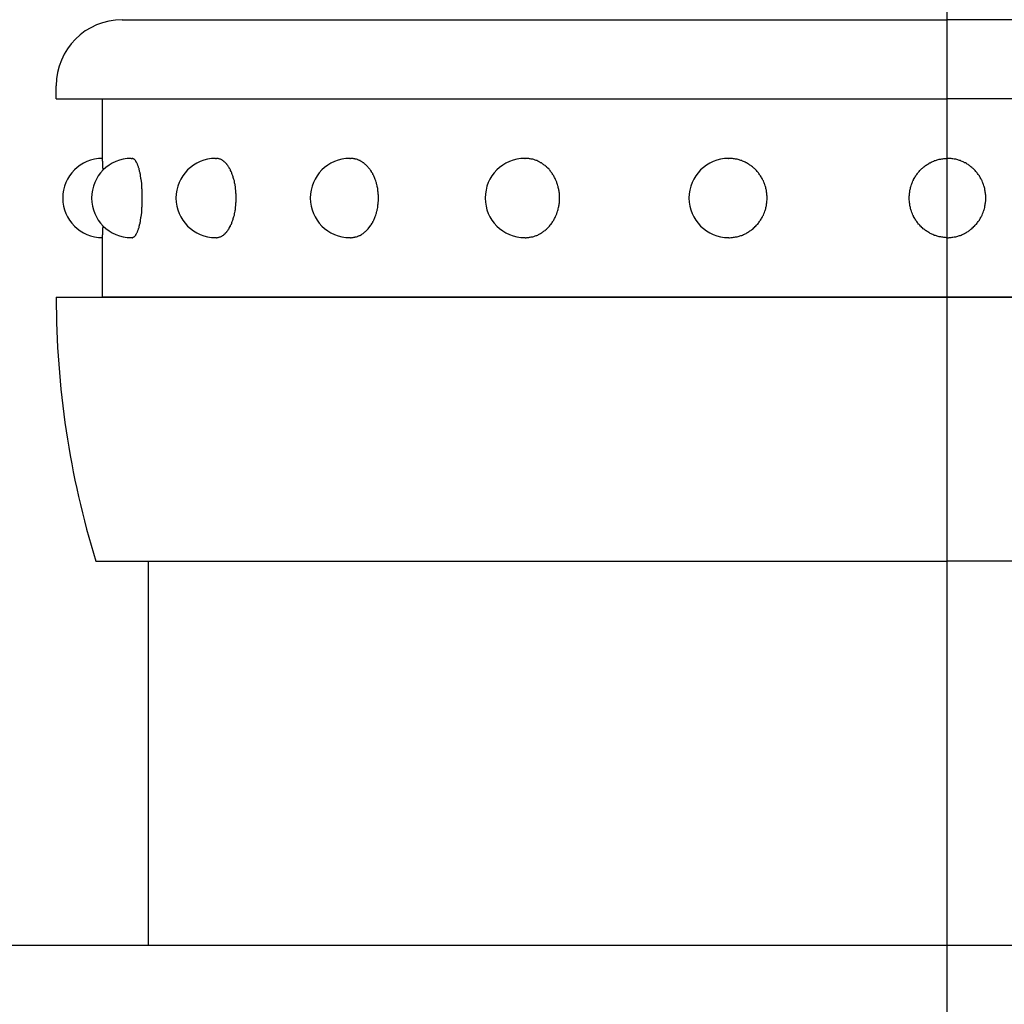
# Model space of a CAD drawing. Extents: x 51 to 7309, y 224 to 4942.
# Drawn here: x 3563 to 3600, y 4368 to 4406 of the extents above; entities that cross this region are included whole.
import ezdxf

# ---------------------------------------------------------------- set-up
doc = ezdxf.new("R2010")
doc.units = 0
doc.header["$LTSCALE"] = 200
doc.linetypes.add('CENTER', pattern=[2, 1.25, -0.25, 0.25, -0.25])
for name, color, linetype in [('CENTER', 3, 'CENTER'), ('SJC', 1, 'CONTINUOUS'), ('SJC2', 7, 'CONTINUOUS')]:
    doc.layers.add(name, color=color, linetype=linetype)

msp = doc.modelspace()

# ---------------------------------------------------------------- linework, layer by layer
at = {"layer": 'CENTER'}
msp.add_line((3597.802, 3509.252), (3597.802, 4430.754), dxfattribs=at)
at = {"layer": 'SJC'}
for p, q in [((3567.552, 4370.704), (3567.552, 4385.254)), ((3700.802, 4370.704), (3494.802, 4370.704))]:
    msp.add_line(p, q, dxfattribs=at)
at = {"layer": 'SJC2'}
for p, q in [((3566.552, 4405.754), (3597.802, 4405.754)), ((3629.052, 4405.754), (3597.802, 4405.754)), ((3564.052, 4402.754), (3564.052, 4403.254)), ((3564.052, 4402.754), (3597.802, 4402.754)), ((3565.802, 4402.754), (3597.802, 4402.754)), ((3565.802, 4400.504), (3565.802, 4402.754)), ((3631.552, 4402.754), (3597.802, 4402.754)), ((3629.802, 4402.754), (3597.802, 4402.754)), ((3566.892, 4400.504), (3566.926, 4400.504)), ((3570.089, 4400.504), (3570.12, 4400.504)), ((3575.175, 4400.504), (3575.199, 4400.504)), ((3581.802, 4400.504), (3581.82, 4400.504)), ((3589.52, 4400.504), (3589.529, 4400.504)), ((3565.802, 4395.254), (3565.802, 4397.504)), ((3566.892, 4397.504), (3566.926, 4397.504)), ((3570.089, 4397.504), (3570.12, 4397.504)), ((3575.175, 4397.504), (3575.199, 4397.504)), ((3581.802, 4397.504), (3581.82, 4397.504)), ((3589.52, 4397.504), (3589.529, 4397.504)), ((3564.052, 4395.254), (3597.802, 4395.254)), ((3564.052, 4395.254), (3564.052, 4395.173)), ((3564.052, 4395.254), (3564.052, 4395.242)), ((3597.802, 4395.254), (3565.802, 4395.254)), ((3631.552, 4395.254), (3597.802, 4395.254)), ((3597.802, 4395.254), (3629.802, 4395.254)), ((3565.552, 4385.254), (3597.802, 4385.254)), ((3630.052, 4385.254), (3597.802, 4385.254))]:
    msp.add_line(p, q, dxfattribs=at)
for points in [[(3565.83, 4400.06, 0), (3565.83, 4400.07, 0), (3565.83, 4400.07, 0), (3565.83, 4400.08, 0), (3565.83, 4400.09, 0), (3565.83, 4400.09, 0), (3565.83, 4400.1, 0), (3565.83, 4400.11, 0), (3565.83, 4400.11, 0), (3565.83, 4400.12, 0), (3565.83, 4400.12, 0), (3565.83, 4400.13, 0), (3565.83, 4400.14, 0), (3565.82, 4400.14, 0), (3565.82, 4400.15, 0), (3565.82, 4400.15, 0), (3565.82, 4400.16, 0), (3565.82, 4400.17, 0), (3565.82, 4400.17, 0), (3565.82, 4400.18, 0), (3565.82, 4400.18, 0), (3565.82, 4400.19, 0), (3565.82, 4400.19, 0), (3565.82, 4400.2, 0), (3565.82, 4400.21, 0), (3565.82, 4400.21, 0), (3565.82, 4400.22, 0), (3565.82, 4400.22, 0), (3565.82, 4400.23, 0), (3565.82, 4400.23, 0), (3565.82, 4400.24, 0), (3565.82, 4400.24, 0), (3565.82, 4400.25, 0), (3565.82, 4400.25, 0), (3565.82, 4400.26, 0), (3565.82, 4400.26, 0), (3565.82, 4400.27, 0), (3565.82, 4400.27, 0), (3565.82, 4400.28, 0), (3565.82, 4400.28, 0), (3565.82, 4400.29, 0), (3565.82, 4400.29, 0), (3565.82, 4400.3, 0), (3565.82, 4400.3, 0), (3565.82, 4400.31, 0), (3565.82, 4400.31, 0), (3565.82, 4400.32, 0), (3565.82, 4400.32, 0), (3565.82, 4400.33, 0), (3565.82, 4400.33, 0), (3565.82, 4400.33, 0), (3565.82, 4400.34, 0), (3565.82, 4400.34, 0), (3565.82, 4400.35, 0), (3565.82, 4400.35, 0), (3565.82, 4400.35, 0), (3565.82, 4400.36, 0), (3565.82, 4400.36, 0), (3565.82, 4400.37, 0), (3565.82, 4400.37, 0), (3565.82, 4400.37, 0), (3565.82, 4400.38, 0), (3565.82, 4400.38, 0), (3565.82, 4400.39, 0), (3565.82, 4400.39, 0), (3565.82, 4400.39, 0), (3565.82, 4400.4, 0), (3565.81, 4400.4, 0), (3565.81, 4400.4, 0), (3565.81, 4400.41, 0), (3565.81, 4400.41, 0), (3565.81, 4400.41, 0), (3565.81, 4400.42, 0), (3565.81, 4400.42, 0), (3565.81, 4400.42, 0), (3565.81, 4400.42, 0), (3565.81, 4400.43, 0), (3565.81, 4400.43, 0), (3565.81, 4400.43, 0), (3565.81, 4400.44, 0), (3565.81, 4400.44, 0), (3565.81, 4400.44, 0), (3565.81, 4400.44, 0), (3565.81, 4400.45, 0), (3565.81, 4400.45, 0), (3565.81, 4400.45, 0), (3565.81, 4400.45, 0), (3565.81, 4400.46, 0), (3565.81, 4400.46, 0), (3565.81, 4400.46, 0), (3565.81, 4400.46, 0), (3565.81, 4400.47, 0), (3565.81, 4400.47, 0), (3565.81, 4400.47, 0), (3565.81, 4400.47, 0), (3565.81, 4400.47, 0), (3565.81, 4400.48, 0), (3565.81, 4400.48, 0), (3565.81, 4400.48, 0), (3565.81, 4400.48, 0), (3565.81, 4400.48, 0), (3565.81, 4400.48, 0), (3565.81, 4400.49, 0), (3565.81, 4400.49, 0), (3565.81, 4400.49, 0), (3565.81, 4400.49, 0), (3565.81, 4400.49, 0), (3565.81, 4400.49, 0), (3565.81, 4400.49, 0), (3565.81, 4400.49, 0), (3565.81, 4400.5, 0), (3565.81, 4400.5, 0), (3565.81, 4400.5, 0), (3565.81, 4400.5, 0), (3565.81, 4400.5, 0), (3565.8, 4400.5, 0), (3565.8, 4400.5, 0), (3565.8, 4400.5, 0), (3565.8, 4400.5, 0), (3565.8, 4400.5, 0), (3565.8, 4400.5, 0), (3565.8, 4400.5, 0), (3565.8, 4400.5, 0), (3565.8, 4400.5, 0), (3565.8, 4400.5, 0), (3565.8, 4400.5, 0), (3565.8, 4400.5, 0), (3565.8, 4400.5, 0), (3565.8, 4400.5, 0)], [(3566.93, 4397.5, 0), (3566.94, 4397.5, 0), (3566.95, 4397.51, 0), (3566.95, 4397.51, 0), (3566.96, 4397.51, 0), (3566.97, 4397.52, 0), (3566.98, 4397.52, 0), (3566.99, 4397.53, 0), (3567, 4397.53, 0), (3567.01, 4397.54, 0), (3567.02, 4397.55, 0), (3567.03, 4397.56, 0), (3567.04, 4397.57, 0), (3567.05, 4397.58, 0), (3567.06, 4397.59, 0), (3567.07, 4397.6, 0), (3567.07, 4397.62, 0), (3567.08, 4397.63, 0), (3567.09, 4397.65, 0), (3567.1, 4397.66, 0), (3567.11, 4397.68, 0), (3567.12, 4397.7, 0), (3567.13, 4397.72, 0), (3567.13, 4397.74, 0), (3567.14, 4397.76, 0), (3567.15, 4397.78, 0), (3567.16, 4397.8, 0), (3567.17, 4397.82, 0), (3567.17, 4397.84, 0), (3567.18, 4397.87, 0), (3567.19, 4397.89, 0), (3567.19, 4397.92, 0), (3567.2, 4397.94, 0), (3567.21, 4397.97, 0), (3567.21, 4398, 0), (3567.22, 4398.02, 0), (3567.23, 4398.05, 0), (3567.23, 4398.08, 0), (3567.24, 4398.11, 0), (3567.24, 4398.14, 0), (3567.25, 4398.17, 0), (3567.25, 4398.2, 0), (3567.26, 4398.23, 0), (3567.26, 4398.27, 0), (3567.27, 4398.3, 0), (3567.27, 4398.33, 0), (3567.28, 4398.36, 0), (3567.28, 4398.4, 0), (3567.29, 4398.43, 0), (3567.29, 4398.46, 0), (3567.29, 4398.5, 0), (3567.29, 4398.53, 0), (3567.3, 4398.57, 0), (3567.3, 4398.6, 0), (3567.3, 4398.64, 0), (3567.31, 4398.68, 0), (3567.31, 4398.71, 0), (3567.31, 4398.75, 0), (3567.31, 4398.78, 0), (3567.31, 4398.82, 0), (3567.31, 4398.86, 0), (3567.31, 4398.89, 0), (3567.31, 4398.93, 0), (3567.31, 4398.97, 0), (3567.31, 4399, 0), (3567.31, 4399.04, 0), (3567.31, 4399.08, 0), (3567.31, 4399.11, 0), (3567.31, 4399.15, 0), (3567.31, 4399.19, 0), (3567.31, 4399.22, 0), (3567.31, 4399.26, 0), (3567.31, 4399.3, 0), (3567.31, 4399.33, 0), (3567.3, 4399.37, 0), (3567.3, 4399.4, 0), (3567.3, 4399.44, 0), (3567.29, 4399.47, 0), (3567.29, 4399.51, 0), (3567.29, 4399.54, 0), (3567.29, 4399.58, 0), (3567.28, 4399.61, 0), (3567.28, 4399.65, 0), (3567.27, 4399.68, 0), (3567.27, 4399.71, 0), (3567.26, 4399.74, 0), (3567.26, 4399.78, 0), (3567.25, 4399.81, 0), (3567.25, 4399.84, 0), (3567.24, 4399.87, 0), (3567.24, 4399.9, 0), (3567.23, 4399.93, 0), (3567.23, 4399.96, 0), (3567.22, 4399.98, 0), (3567.21, 4400.01, 0), (3567.21, 4400.04, 0), (3567.2, 4400.07, 0), (3567.19, 4400.09, 0), (3567.19, 4400.12, 0), (3567.18, 4400.14, 0), (3567.17, 4400.16, 0), (3567.17, 4400.19, 0), (3567.16, 4400.21, 0), (3567.15, 4400.23, 0), (3567.14, 4400.25, 0), (3567.13, 4400.27, 0), (3567.13, 4400.29, 0), (3567.12, 4400.31, 0), (3567.11, 4400.33, 0), (3567.1, 4400.34, 0), (3567.09, 4400.36, 0), (3567.08, 4400.38, 0), (3567.07, 4400.39, 0), (3567.07, 4400.4, 0), (3567.06, 4400.42, 0), (3567.05, 4400.43, 0), (3567.04, 4400.44, 0), (3567.03, 4400.45, 0), (3567.02, 4400.46, 0), (3567.01, 4400.47, 0), (3567, 4400.48, 0), (3566.99, 4400.48, 0), (3566.98, 4400.49, 0), (3566.97, 4400.49, 0), (3566.96, 4400.5, 0), (3566.95, 4400.5, 0), (3566.95, 4400.5, 0), (3566.94, 4400.5, 0), (3566.93, 4400.5, 0)], [(3570.12, 4397.5, 0), (3570.14, 4397.5, 0), (3570.16, 4397.51, 0), (3570.17, 4397.51, 0), (3570.19, 4397.51, 0), (3570.21, 4397.52, 0), (3570.23, 4397.52, 0), (3570.25, 4397.53, 0), (3570.27, 4397.53, 0), (3570.28, 4397.54, 0), (3570.3, 4397.55, 0), (3570.32, 4397.56, 0), (3570.34, 4397.57, 0), (3570.35, 4397.58, 0), (3570.37, 4397.59, 0), (3570.39, 4397.6, 0), (3570.41, 4397.62, 0), (3570.42, 4397.63, 0), (3570.44, 4397.65, 0), (3570.46, 4397.66, 0), (3570.47, 4397.68, 0), (3570.49, 4397.7, 0), (3570.51, 4397.72, 0), (3570.52, 4397.74, 0), (3570.54, 4397.76, 0), (3570.55, 4397.78, 0), (3570.57, 4397.8, 0), (3570.58, 4397.82, 0), (3570.6, 4397.84, 0), (3570.61, 4397.87, 0), (3570.62, 4397.89, 0), (3570.64, 4397.92, 0), (3570.65, 4397.94, 0), (3570.66, 4397.97, 0), (3570.68, 4398, 0), (3570.69, 4398.02, 0), (3570.7, 4398.05, 0), (3570.71, 4398.08, 0), (3570.72, 4398.11, 0), (3570.73, 4398.14, 0), (3570.74, 4398.17, 0), (3570.75, 4398.2, 0), (3570.76, 4398.23, 0), (3570.77, 4398.27, 0), (3570.78, 4398.3, 0), (3570.79, 4398.33, 0), (3570.8, 4398.36, 0), (3570.81, 4398.4, 0), (3570.81, 4398.43, 0), (3570.82, 4398.46, 0), (3570.83, 4398.5, 0), (3570.83, 4398.53, 0), (3570.84, 4398.57, 0), (3570.84, 4398.6, 0), (3570.85, 4398.64, 0), (3570.85, 4398.68, 0), (3570.86, 4398.71, 0), (3570.86, 4398.75, 0), (3570.86, 4398.78, 0), (3570.86, 4398.82, 0), (3570.87, 4398.86, 0), (3570.87, 4398.89, 0), (3570.87, 4398.93, 0), (3570.87, 4398.97, 0), (3570.87, 4399, 0), (3570.87, 4399.04, 0), (3570.87, 4399.08, 0), (3570.87, 4399.11, 0), (3570.87, 4399.15, 0), (3570.86, 4399.19, 0), (3570.86, 4399.22, 0), (3570.86, 4399.26, 0), (3570.86, 4399.3, 0), (3570.85, 4399.33, 0), (3570.85, 4399.37, 0), (3570.84, 4399.4, 0), (3570.84, 4399.44, 0), (3570.83, 4399.47, 0), (3570.83, 4399.51, 0), (3570.82, 4399.54, 0), (3570.81, 4399.58, 0), (3570.81, 4399.61, 0), (3570.8, 4399.65, 0), (3570.79, 4399.68, 0), (3570.78, 4399.71, 0), (3570.77, 4399.74, 0), (3570.76, 4399.78, 0), (3570.75, 4399.81, 0), (3570.74, 4399.84, 0), (3570.73, 4399.87, 0), (3570.72, 4399.9, 0), (3570.71, 4399.93, 0), (3570.7, 4399.96, 0), (3570.69, 4399.98, 0), (3570.68, 4400.01, 0), (3570.66, 4400.04, 0), (3570.65, 4400.07, 0), (3570.64, 4400.09, 0), (3570.62, 4400.12, 0), (3570.61, 4400.14, 0), (3570.6, 4400.16, 0), (3570.58, 4400.19, 0), (3570.57, 4400.21, 0), (3570.55, 4400.23, 0), (3570.54, 4400.25, 0), (3570.52, 4400.27, 0), (3570.51, 4400.29, 0), (3570.49, 4400.31, 0), (3570.47, 4400.33, 0), (3570.46, 4400.34, 0), (3570.44, 4400.36, 0), (3570.42, 4400.38, 0), (3570.41, 4400.39, 0), (3570.39, 4400.4, 0), (3570.37, 4400.42, 0), (3570.35, 4400.43, 0), (3570.34, 4400.44, 0), (3570.32, 4400.45, 0), (3570.3, 4400.46, 0), (3570.28, 4400.47, 0), (3570.27, 4400.48, 0), (3570.25, 4400.48, 0), (3570.23, 4400.49, 0), (3570.21, 4400.49, 0), (3570.19, 4400.5, 0), (3570.17, 4400.5, 0), (3570.16, 4400.5, 0), (3570.14, 4400.5, 0), (3570.12, 4400.5, 0)], [(3575.2, 4397.5, 0), (3575.23, 4397.5, 0), (3575.25, 4397.51, 0), (3575.28, 4397.51, 0), (3575.3, 4397.51, 0), (3575.33, 4397.52, 0), (3575.36, 4397.52, 0), (3575.38, 4397.53, 0), (3575.41, 4397.53, 0), (3575.43, 4397.54, 0), (3575.46, 4397.55, 0), (3575.48, 4397.56, 0), (3575.51, 4397.57, 0), (3575.53, 4397.58, 0), (3575.56, 4397.59, 0), (3575.58, 4397.6, 0), (3575.61, 4397.62, 0), (3575.63, 4397.63, 0), (3575.65, 4397.65, 0), (3575.68, 4397.66, 0), (3575.7, 4397.68, 0), (3575.72, 4397.7, 0), (3575.74, 4397.72, 0), (3575.77, 4397.74, 0), (3575.79, 4397.76, 0), (3575.81, 4397.78, 0), (3575.83, 4397.8, 0), (3575.85, 4397.82, 0), (3575.87, 4397.84, 0), (3575.89, 4397.87, 0), (3575.91, 4397.89, 0), (3575.93, 4397.92, 0), (3575.95, 4397.94, 0), (3575.97, 4397.97, 0), (3575.99, 4398, 0), (3576, 4398.02, 0), (3576.02, 4398.05, 0), (3576.04, 4398.08, 0), (3576.05, 4398.11, 0), (3576.07, 4398.14, 0), (3576.08, 4398.17, 0), (3576.1, 4398.2, 0), (3576.11, 4398.23, 0), (3576.12, 4398.27, 0), (3576.13, 4398.3, 0), (3576.15, 4398.33, 0), (3576.16, 4398.36, 0), (3576.17, 4398.4, 0), (3576.18, 4398.43, 0), (3576.19, 4398.46, 0), (3576.2, 4398.5, 0), (3576.21, 4398.53, 0), (3576.21, 4398.57, 0), (3576.22, 4398.6, 0), (3576.23, 4398.64, 0), (3576.23, 4398.68, 0), (3576.24, 4398.71, 0), (3576.24, 4398.75, 0), (3576.25, 4398.78, 0), (3576.25, 4398.82, 0), (3576.25, 4398.86, 0), (3576.26, 4398.89, 0), (3576.26, 4398.93, 0), (3576.26, 4398.97, 0), (3576.26, 4399, 0), (3576.26, 4399.04, 0), (3576.26, 4399.08, 0), (3576.26, 4399.11, 0), (3576.25, 4399.15, 0), (3576.25, 4399.19, 0), (3576.25, 4399.22, 0), (3576.24, 4399.26, 0), (3576.24, 4399.3, 0), (3576.23, 4399.33, 0), (3576.23, 4399.37, 0), (3576.22, 4399.4, 0), (3576.21, 4399.44, 0), (3576.21, 4399.47, 0), (3576.2, 4399.51, 0), (3576.19, 4399.54, 0), (3576.18, 4399.58, 0), (3576.17, 4399.61, 0), (3576.16, 4399.65, 0), (3576.15, 4399.68, 0), (3576.13, 4399.71, 0), (3576.12, 4399.74, 0), (3576.11, 4399.78, 0), (3576.1, 4399.81, 0), (3576.08, 4399.84, 0), (3576.07, 4399.87, 0), (3576.05, 4399.9, 0), (3576.04, 4399.93, 0), (3576.02, 4399.96, 0), (3576, 4399.98, 0), (3575.99, 4400.01, 0), (3575.97, 4400.04, 0), (3575.95, 4400.07, 0), (3575.93, 4400.09, 0), (3575.91, 4400.12, 0), (3575.89, 4400.14, 0), (3575.87, 4400.16, 0), (3575.85, 4400.19, 0), (3575.83, 4400.21, 0), (3575.81, 4400.23, 0), (3575.79, 4400.25, 0), (3575.77, 4400.27, 0), (3575.74, 4400.29, 0), (3575.72, 4400.31, 0), (3575.7, 4400.33, 0), (3575.68, 4400.34, 0), (3575.65, 4400.36, 0), (3575.63, 4400.38, 0), (3575.61, 4400.39, 0), (3575.58, 4400.4, 0), (3575.56, 4400.42, 0), (3575.53, 4400.43, 0), (3575.51, 4400.44, 0), (3575.48, 4400.45, 0), (3575.46, 4400.46, 0), (3575.43, 4400.47, 0), (3575.41, 4400.48, 0), (3575.38, 4400.48, 0), (3575.36, 4400.49, 0), (3575.33, 4400.49, 0), (3575.3, 4400.5, 0), (3575.28, 4400.5, 0), (3575.25, 4400.5, 0), (3575.23, 4400.5, 0), (3575.2, 4400.5, 0)], [(3581.82, 4397.5, 0), (3581.85, 4397.5, 0), (3581.88, 4397.51, 0), (3581.92, 4397.51, 0), (3581.95, 4397.51, 0), (3581.98, 4397.52, 0), (3582.01, 4397.52, 0), (3582.04, 4397.53, 0), (3582.07, 4397.53, 0), (3582.1, 4397.54, 0), (3582.14, 4397.55, 0), (3582.17, 4397.56, 0), (3582.2, 4397.57, 0), (3582.23, 4397.58, 0), (3582.26, 4397.59, 0), (3582.29, 4397.6, 0), (3582.32, 4397.62, 0), (3582.35, 4397.63, 0), (3582.37, 4397.65, 0), (3582.4, 4397.66, 0), (3582.43, 4397.68, 0), (3582.46, 4397.7, 0), (3582.49, 4397.72, 0), (3582.51, 4397.74, 0), (3582.54, 4397.76, 0), (3582.57, 4397.78, 0), (3582.59, 4397.8, 0), (3582.62, 4397.82, 0), (3582.64, 4397.84, 0), (3582.67, 4397.87, 0), (3582.69, 4397.89, 0), (3582.72, 4397.92, 0), (3582.74, 4397.94, 0), (3582.76, 4397.97, 0), (3582.78, 4398, 0), (3582.8, 4398.02, 0), (3582.82, 4398.05, 0), (3582.84, 4398.08, 0), (3582.86, 4398.11, 0), (3582.88, 4398.14, 0), (3582.9, 4398.17, 0), (3582.92, 4398.2, 0), (3582.93, 4398.23, 0), (3582.95, 4398.27, 0), (3582.97, 4398.3, 0), (3582.98, 4398.33, 0), (3582.99, 4398.36, 0), (3583.01, 4398.4, 0), (3583.02, 4398.43, 0), (3583.03, 4398.46, 0), (3583.04, 4398.5, 0), (3583.05, 4398.53, 0), (3583.06, 4398.57, 0), (3583.07, 4398.6, 0), (3583.08, 4398.64, 0), (3583.09, 4398.68, 0), (3583.09, 4398.71, 0), (3583.1, 4398.75, 0), (3583.1, 4398.78, 0), (3583.11, 4398.82, 0), (3583.11, 4398.86, 0), (3583.12, 4398.89, 0), (3583.12, 4398.93, 0), (3583.12, 4398.97, 0), (3583.12, 4399, 0), (3583.12, 4399.04, 0), (3583.12, 4399.08, 0), (3583.12, 4399.11, 0), (3583.11, 4399.15, 0), (3583.11, 4399.19, 0), (3583.1, 4399.22, 0), (3583.1, 4399.26, 0), (3583.09, 4399.3, 0), (3583.09, 4399.33, 0), (3583.08, 4399.37, 0), (3583.07, 4399.4, 0), (3583.06, 4399.44, 0), (3583.05, 4399.47, 0), (3583.04, 4399.51, 0), (3583.03, 4399.54, 0), (3583.02, 4399.58, 0), (3583.01, 4399.61, 0), (3582.99, 4399.65, 0), (3582.98, 4399.68, 0), (3582.97, 4399.71, 0), (3582.95, 4399.74, 0), (3582.93, 4399.78, 0), (3582.92, 4399.81, 0), (3582.9, 4399.84, 0), (3582.88, 4399.87, 0), (3582.86, 4399.9, 0), (3582.84, 4399.93, 0), (3582.82, 4399.96, 0), (3582.8, 4399.98, 0), (3582.78, 4400.01, 0), (3582.76, 4400.04, 0), (3582.74, 4400.07, 0), (3582.72, 4400.09, 0), (3582.69, 4400.12, 0), (3582.67, 4400.14, 0), (3582.64, 4400.16, 0), (3582.62, 4400.19, 0), (3582.59, 4400.21, 0), (3582.57, 4400.23, 0), (3582.54, 4400.25, 0), (3582.51, 4400.27, 0), (3582.49, 4400.29, 0), (3582.46, 4400.31, 0), (3582.43, 4400.33, 0), (3582.4, 4400.34, 0), (3582.37, 4400.36, 0), (3582.35, 4400.38, 0), (3582.32, 4400.39, 0), (3582.29, 4400.4, 0), (3582.26, 4400.42, 0), (3582.23, 4400.43, 0), (3582.2, 4400.44, 0), (3582.17, 4400.45, 0), (3582.14, 4400.46, 0), (3582.1, 4400.47, 0), (3582.07, 4400.48, 0), (3582.04, 4400.48, 0), (3582.01, 4400.49, 0), (3581.98, 4400.49, 0), (3581.95, 4400.5, 0), (3581.92, 4400.5, 0), (3581.88, 4400.5, 0), (3581.85, 4400.5, 0), (3581.82, 4400.5, 0)], [(3589.53, 4397.5, 0), (3589.56, 4397.5, 0), (3589.6, 4397.51, 0), (3589.64, 4397.51, 0), (3589.67, 4397.51, 0), (3589.71, 4397.52, 0), (3589.74, 4397.52, 0), (3589.78, 4397.53, 0), (3589.81, 4397.53, 0), (3589.85, 4397.54, 0), (3589.88, 4397.55, 0), (3589.92, 4397.56, 0), (3589.95, 4397.57, 0), (3589.98, 4397.58, 0), (3590.02, 4397.59, 0), (3590.05, 4397.6, 0), (3590.08, 4397.62, 0), (3590.12, 4397.63, 0), (3590.15, 4397.65, 0), (3590.18, 4397.66, 0), (3590.21, 4397.68, 0), (3590.24, 4397.7, 0), (3590.27, 4397.72, 0), (3590.3, 4397.74, 0), (3590.33, 4397.76, 0), (3590.36, 4397.78, 0), (3590.39, 4397.8, 0), (3590.42, 4397.82, 0), (3590.45, 4397.84, 0), (3590.48, 4397.87, 0), (3590.5, 4397.89, 0), (3590.53, 4397.92, 0), (3590.55, 4397.94, 0), (3590.58, 4397.97, 0), (3590.6, 4398, 0), (3590.63, 4398.02, 0), (3590.65, 4398.05, 0), (3590.67, 4398.08, 0), (3590.69, 4398.11, 0), (3590.71, 4398.14, 0), (3590.73, 4398.17, 0), (3590.75, 4398.2, 0), (3590.77, 4398.23, 0), (3590.79, 4398.27, 0), (3590.81, 4398.3, 0), (3590.82, 4398.33, 0), (3590.84, 4398.36, 0), (3590.85, 4398.4, 0), (3590.87, 4398.43, 0), (3590.88, 4398.46, 0), (3590.89, 4398.5, 0), (3590.9, 4398.53, 0), (3590.92, 4398.57, 0), (3590.93, 4398.6, 0), (3590.93, 4398.64, 0), (3590.94, 4398.68, 0), (3590.95, 4398.71, 0), (3590.96, 4398.75, 0), (3590.96, 4398.78, 0), (3590.97, 4398.82, 0), (3590.97, 4398.86, 0), (3590.97, 4398.89, 0), (3590.98, 4398.93, 0), (3590.98, 4398.97, 0), (3590.98, 4399, 0), (3590.98, 4399.04, 0), (3590.98, 4399.08, 0), (3590.97, 4399.11, 0), (3590.97, 4399.15, 0), (3590.97, 4399.19, 0), (3590.96, 4399.22, 0), (3590.96, 4399.26, 0), (3590.95, 4399.3, 0), (3590.94, 4399.33, 0), (3590.93, 4399.37, 0), (3590.93, 4399.4, 0), (3590.92, 4399.44, 0), (3590.9, 4399.47, 0), (3590.89, 4399.51, 0), (3590.88, 4399.54, 0), (3590.87, 4399.58, 0), (3590.85, 4399.61, 0), (3590.84, 4399.65, 0), (3590.82, 4399.68, 0), (3590.81, 4399.71, 0), (3590.79, 4399.74, 0), (3590.77, 4399.78, 0), (3590.75, 4399.81, 0), (3590.73, 4399.84, 0), (3590.71, 4399.87, 0), (3590.69, 4399.9, 0), (3590.67, 4399.93, 0), (3590.65, 4399.96, 0), (3590.63, 4399.98, 0), (3590.6, 4400.01, 0), (3590.58, 4400.04, 0), (3590.55, 4400.07, 0), (3590.53, 4400.09, 0), (3590.5, 4400.12, 0), (3590.48, 4400.14, 0), (3590.45, 4400.16, 0), (3590.42, 4400.19, 0), (3590.39, 4400.21, 0), (3590.36, 4400.23, 0), (3590.33, 4400.25, 0), (3590.3, 4400.27, 0), (3590.27, 4400.29, 0), (3590.24, 4400.31, 0), (3590.21, 4400.33, 0), (3590.18, 4400.34, 0), (3590.15, 4400.36, 0), (3590.12, 4400.38, 0), (3590.08, 4400.39, 0), (3590.05, 4400.4, 0), (3590.02, 4400.42, 0), (3589.98, 4400.43, 0), (3589.95, 4400.44, 0), (3589.92, 4400.45, 0), (3589.88, 4400.46, 0), (3589.85, 4400.47, 0), (3589.81, 4400.48, 0), (3589.78, 4400.48, 0), (3589.74, 4400.49, 0), (3589.71, 4400.49, 0), (3589.67, 4400.5, 0), (3589.64, 4400.5, 0), (3589.6, 4400.5, 0), (3589.56, 4400.5, 0), (3589.53, 4400.5, 0)], [(3597.81, 4397.5, 0), (3597.78, 4397.5, 0), (3597.74, 4397.51, 0), (3597.7, 4397.51, 0), (3597.67, 4397.51, 0), (3597.63, 4397.52, 0), (3597.6, 4397.52, 0), (3597.56, 4397.53, 0), (3597.53, 4397.53, 0), (3597.49, 4397.54, 0), (3597.46, 4397.55, 0), (3597.42, 4397.56, 0), (3597.39, 4397.57, 0), (3597.36, 4397.58, 0), (3597.32, 4397.59, 0), (3597.29, 4397.6, 0), (3597.26, 4397.62, 0), (3597.22, 4397.63, 0), (3597.19, 4397.65, 0), (3597.16, 4397.66, 0), (3597.13, 4397.68, 0), (3597.1, 4397.7, 0), (3597.07, 4397.72, 0), (3597.04, 4397.74, 0), (3597.01, 4397.76, 0), (3596.98, 4397.78, 0), (3596.95, 4397.8, 0), (3596.92, 4397.82, 0), (3596.89, 4397.84, 0), (3596.86, 4397.87, 0), (3596.84, 4397.89, 0), (3596.81, 4397.92, 0), (3596.79, 4397.94, 0), (3596.76, 4397.97, 0), (3596.74, 4398, 0), (3596.71, 4398.02, 0), (3596.69, 4398.05, 0), (3596.67, 4398.08, 0), (3596.65, 4398.11, 0), (3596.63, 4398.14, 0), (3596.61, 4398.17, 0), (3596.59, 4398.2, 0), (3596.57, 4398.23, 0), (3596.55, 4398.27, 0), (3596.53, 4398.3, 0), (3596.52, 4398.33, 0), (3596.5, 4398.36, 0), (3596.49, 4398.4, 0), (3596.47, 4398.43, 0), (3596.46, 4398.46, 0), (3596.45, 4398.5, 0), (3596.44, 4398.53, 0), (3596.42, 4398.57, 0), (3596.41, 4398.6, 0), (3596.41, 4398.64, 0), (3596.4, 4398.68, 0), (3596.39, 4398.71, 0), (3596.38, 4398.75, 0), (3596.38, 4398.78, 0), (3596.37, 4398.82, 0), (3596.37, 4398.86, 0), (3596.37, 4398.89, 0), (3596.36, 4398.93, 0), (3596.36, 4398.97, 0), (3596.36, 4399, 0), (3596.36, 4399.04, 0), (3596.36, 4399.08, 0), (3596.37, 4399.11, 0), (3596.37, 4399.15, 0), (3596.37, 4399.19, 0), (3596.38, 4399.22, 0), (3596.38, 4399.26, 0), (3596.39, 4399.3, 0), (3596.4, 4399.33, 0), (3596.41, 4399.37, 0), (3596.41, 4399.4, 0), (3596.42, 4399.44, 0), (3596.44, 4399.47, 0), (3596.45, 4399.51, 0), (3596.46, 4399.54, 0), (3596.47, 4399.58, 0), (3596.49, 4399.61, 0), (3596.5, 4399.65, 0), (3596.52, 4399.68, 0), (3596.53, 4399.71, 0), (3596.55, 4399.74, 0), (3596.57, 4399.78, 0), (3596.59, 4399.81, 0), (3596.61, 4399.84, 0), (3596.63, 4399.87, 0), (3596.65, 4399.9, 0), (3596.67, 4399.93, 0), (3596.69, 4399.96, 0), (3596.71, 4399.98, 0), (3596.74, 4400.01, 0), (3596.76, 4400.04, 0), (3596.79, 4400.07, 0), (3596.81, 4400.09, 0), (3596.84, 4400.12, 0), (3596.86, 4400.14, 0), (3596.89, 4400.16, 0), (3596.92, 4400.19, 0), (3596.95, 4400.21, 0), (3596.98, 4400.23, 0), (3597.01, 4400.25, 0), (3597.04, 4400.27, 0), (3597.07, 4400.29, 0), (3597.1, 4400.31, 0), (3597.13, 4400.33, 0), (3597.16, 4400.34, 0), (3597.19, 4400.36, 0), (3597.22, 4400.38, 0), (3597.26, 4400.39, 0), (3597.29, 4400.4, 0), (3597.32, 4400.42, 0), (3597.36, 4400.43, 0), (3597.39, 4400.44, 0), (3597.42, 4400.45, 0), (3597.46, 4400.46, 0), (3597.49, 4400.47, 0), (3597.53, 4400.48, 0), (3597.56, 4400.48, 0), (3597.6, 4400.49, 0), (3597.63, 4400.49, 0), (3597.67, 4400.5, 0), (3597.7, 4400.5, 0), (3597.74, 4400.5, 0), (3597.78, 4400.5, 0), (3597.81, 4400.5, 0)], [(3597.81, 4397.5, 0), (3597.85, 4397.5, 0), (3597.88, 4397.51, 0), (3597.92, 4397.51, 0), (3597.95, 4397.51, 0), (3597.99, 4397.52, 0), (3598.02, 4397.52, 0), (3598.06, 4397.53, 0), (3598.09, 4397.53, 0), (3598.13, 4397.54, 0), (3598.16, 4397.55, 0), (3598.2, 4397.56, 0), (3598.23, 4397.57, 0), (3598.27, 4397.58, 0), (3598.3, 4397.59, 0), (3598.33, 4397.6, 0), (3598.37, 4397.62, 0), (3598.4, 4397.63, 0), (3598.43, 4397.65, 0), (3598.46, 4397.66, 0), (3598.49, 4397.68, 0), (3598.53, 4397.7, 0), (3598.56, 4397.72, 0), (3598.59, 4397.74, 0), (3598.62, 4397.76, 0), (3598.65, 4397.78, 0), (3598.67, 4397.8, 0), (3598.7, 4397.82, 0), (3598.73, 4397.84, 0), (3598.76, 4397.87, 0), (3598.78, 4397.89, 0), (3598.81, 4397.92, 0), (3598.84, 4397.94, 0), (3598.86, 4397.97, 0), (3598.88, 4398, 0), (3598.91, 4398.02, 0), (3598.93, 4398.05, 0), (3598.95, 4398.08, 0), (3598.97, 4398.11, 0), (3599, 4398.14, 0), (3599.02, 4398.17, 0), (3599.04, 4398.2, 0), (3599.05, 4398.23, 0), (3599.07, 4398.27, 0), (3599.09, 4398.3, 0), (3599.11, 4398.33, 0), (3599.12, 4398.36, 0), (3599.14, 4398.4, 0), (3599.15, 4398.43, 0), (3599.16, 4398.46, 0), (3599.18, 4398.5, 0), (3599.19, 4398.53, 0), (3599.2, 4398.57, 0), (3599.21, 4398.6, 0), (3599.22, 4398.64, 0), (3599.22, 4398.68, 0), (3599.23, 4398.71, 0), (3599.24, 4398.75, 0), (3599.24, 4398.78, 0), (3599.25, 4398.82, 0), (3599.25, 4398.86, 0), (3599.26, 4398.89, 0), (3599.26, 4398.93, 0), (3599.26, 4398.97, 0), (3599.26, 4399, 0), (3599.26, 4399.04, 0), (3599.26, 4399.08, 0), (3599.26, 4399.11, 0), (3599.25, 4399.15, 0), (3599.25, 4399.19, 0), (3599.24, 4399.22, 0), (3599.24, 4399.26, 0), (3599.23, 4399.3, 0), (3599.22, 4399.33, 0), (3599.22, 4399.37, 0), (3599.21, 4399.4, 0), (3599.2, 4399.44, 0), (3599.19, 4399.47, 0), (3599.18, 4399.51, 0), (3599.16, 4399.54, 0), (3599.15, 4399.58, 0), (3599.14, 4399.61, 0), (3599.12, 4399.65, 0), (3599.11, 4399.68, 0), (3599.09, 4399.71, 0), (3599.07, 4399.74, 0), (3599.05, 4399.78, 0), (3599.04, 4399.81, 0), (3599.02, 4399.84, 0), (3599, 4399.87, 0), (3598.97, 4399.9, 0), (3598.95, 4399.93, 0), (3598.93, 4399.96, 0), (3598.91, 4399.98, 0), (3598.88, 4400.01, 0), (3598.86, 4400.04, 0), (3598.84, 4400.07, 0), (3598.81, 4400.09, 0), (3598.78, 4400.12, 0), (3598.76, 4400.14, 0), (3598.73, 4400.16, 0), (3598.7, 4400.19, 0), (3598.67, 4400.21, 0), (3598.65, 4400.23, 0), (3598.62, 4400.25, 0), (3598.59, 4400.27, 0), (3598.56, 4400.29, 0), (3598.53, 4400.31, 0), (3598.49, 4400.33, 0), (3598.46, 4400.34, 0), (3598.43, 4400.36, 0), (3598.4, 4400.38, 0), (3598.37, 4400.39, 0), (3598.33, 4400.4, 0), (3598.3, 4400.42, 0), (3598.27, 4400.43, 0), (3598.23, 4400.44, 0), (3598.2, 4400.45, 0), (3598.16, 4400.46, 0), (3598.13, 4400.47, 0), (3598.09, 4400.48, 0), (3598.06, 4400.48, 0), (3598.02, 4400.49, 0), (3597.99, 4400.49, 0), (3597.95, 4400.5, 0), (3597.92, 4400.5, 0), (3597.88, 4400.5, 0), (3597.85, 4400.5, 0), (3597.81, 4400.5, 0)], [(3565.8, 4397.5, 0), (3565.8, 4397.5, 0), (3565.8, 4397.5, 0), (3565.8, 4397.5, 0), (3565.8, 4397.5, 0), (3565.8, 4397.51, 0), (3565.8, 4397.51, 0), (3565.8, 4397.51, 0), (3565.8, 4397.51, 0), (3565.8, 4397.51, 0), (3565.8, 4397.51, 0), (3565.8, 4397.51, 0), (3565.8, 4397.51, 0), (3565.8, 4397.51, 0), (3565.81, 4397.51, 0), (3565.81, 4397.51, 0), (3565.81, 4397.51, 0), (3565.81, 4397.51, 0), (3565.81, 4397.51, 0), (3565.81, 4397.51, 0), (3565.81, 4397.52, 0), (3565.81, 4397.52, 0), (3565.81, 4397.52, 0), (3565.81, 4397.52, 0), (3565.81, 4397.52, 0), (3565.81, 4397.52, 0), (3565.81, 4397.52, 0), (3565.81, 4397.53, 0), (3565.81, 4397.53, 0), (3565.81, 4397.53, 0), (3565.81, 4397.53, 0), (3565.81, 4397.53, 0), (3565.81, 4397.53, 0), (3565.81, 4397.54, 0), (3565.81, 4397.54, 0), (3565.81, 4397.54, 0), (3565.81, 4397.54, 0), (3565.81, 4397.54, 0), (3565.81, 4397.55, 0), (3565.81, 4397.55, 0), (3565.81, 4397.55, 0), (3565.81, 4397.55, 0), (3565.81, 4397.55, 0), (3565.81, 4397.56, 0), (3565.81, 4397.56, 0), (3565.81, 4397.56, 0), (3565.81, 4397.56, 0), (3565.81, 4397.57, 0), (3565.81, 4397.57, 0), (3565.81, 4397.57, 0), (3565.81, 4397.58, 0), (3565.81, 4397.58, 0), (3565.81, 4397.58, 0), (3565.81, 4397.58, 0), (3565.81, 4397.59, 0), (3565.81, 4397.59, 0), (3565.81, 4397.59, 0), (3565.81, 4397.6, 0), (3565.81, 4397.6, 0), (3565.81, 4397.6, 0), (3565.81, 4397.61, 0), (3565.81, 4397.61, 0), (3565.82, 4397.61, 0), (3565.82, 4397.62, 0), (3565.82, 4397.62, 0), (3565.82, 4397.62, 0), (3565.82, 4397.63, 0), (3565.82, 4397.63, 0), (3565.82, 4397.63, 0), (3565.82, 4397.64, 0), (3565.82, 4397.64, 0), (3565.82, 4397.65, 0), (3565.82, 4397.65, 0), (3565.82, 4397.65, 0), (3565.82, 4397.66, 0), (3565.82, 4397.66, 0), (3565.82, 4397.67, 0), (3565.82, 4397.67, 0), (3565.82, 4397.67, 0), (3565.82, 4397.68, 0), (3565.82, 4397.68, 0), (3565.82, 4397.69, 0), (3565.82, 4397.69, 0), (3565.82, 4397.7, 0), (3565.82, 4397.7, 0), (3565.82, 4397.71, 0), (3565.82, 4397.71, 0), (3565.82, 4397.72, 0), (3565.82, 4397.72, 0), (3565.82, 4397.72, 0), (3565.82, 4397.73, 0), (3565.82, 4397.73, 0), (3565.82, 4397.74, 0), (3565.82, 4397.74, 0), (3565.82, 4397.75, 0), (3565.82, 4397.75, 0), (3565.82, 4397.76, 0), (3565.82, 4397.77, 0), (3565.82, 4397.77, 0), (3565.82, 4397.78, 0), (3565.82, 4397.78, 0), (3565.82, 4397.79, 0), (3565.82, 4397.79, 0), (3565.82, 4397.8, 0), (3565.82, 4397.8, 0), (3565.82, 4397.81, 0), (3565.82, 4397.81, 0), (3565.82, 4397.82, 0), (3565.82, 4397.83, 0), (3565.82, 4397.83, 0), (3565.82, 4397.84, 0), (3565.82, 4397.84, 0), (3565.82, 4397.85, 0), (3565.82, 4397.85, 0), (3565.82, 4397.86, 0), (3565.82, 4397.87, 0), (3565.83, 4397.87, 0), (3565.83, 4397.88, 0), (3565.83, 4397.88, 0), (3565.83, 4397.89, 0), (3565.83, 4397.9, 0), (3565.83, 4397.9, 0), (3565.83, 4397.91, 0), (3565.83, 4397.92, 0), (3565.83, 4397.92, 0), (3565.83, 4397.93, 0), (3565.83, 4397.94, 0), (3565.83, 4397.94, 0), (3565.83, 4397.95, 0)]]:
    msp.add_polyline3d(points, dxfattribs=at)
for centre, radius, start, end in [((3566.552, 4403.254), 2.5, 90, 180), ((3565.802, 4399.004), 1.5, 90, 270), ((3566.892, 4399.004), 1.5, 90, 270), ((3570.089, 4399.004), 1.5, 90, 270), ((3575.175, 4399.004), 1.5, 90, 270), ((3581.802, 4399.004), 1.5, 90, 270), ((3589.52, 4399.004), 1.5, 90, 270), ((3598.052, 4395.242), 34, 180, 197.0826)]:
    msp.add_arc(centre, radius, start, end, dxfattribs=at)

doc.saveas('drawing.dxf')
